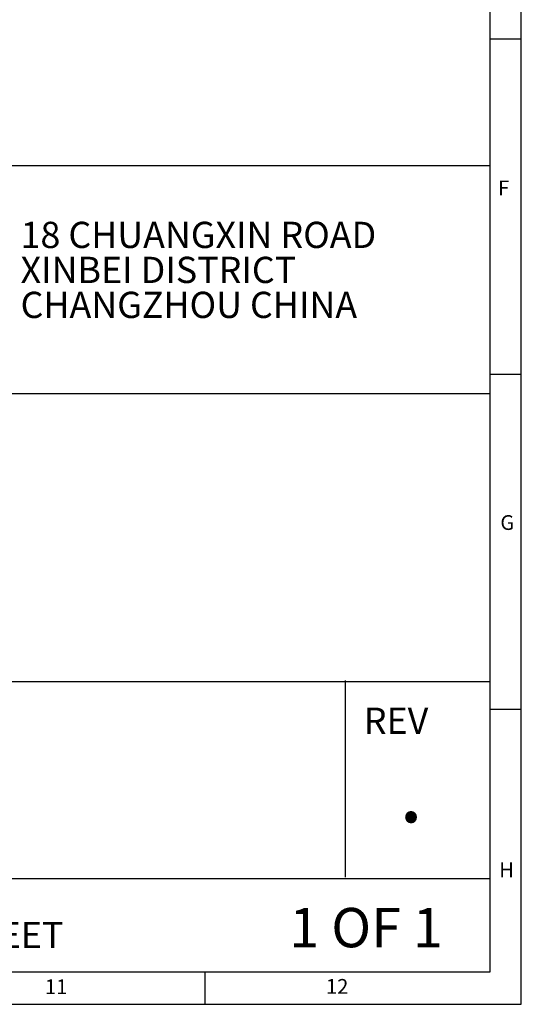
# Model space of a CAD drawing. Extents: x 544 to 1138, y 50 to 469.
# Drawn here: x 1057 to 1138, y 50 to 209 of the extents above; entities that cross this region are included whole.
import ezdxf

# ---------------------------------------------------------------- set-up
doc = ezdxf.new("R2010")
doc.units = 0
doc.layers.get('0').update_dxf_attribs({"linetype": 'CONTINUOUS'})
doc.layers.add('FRAME1', color=7, linetype='CONTINUOUS')
doc.styles.add('SLDTEXTSTYLE0', font='TXT', dxfattribs={"width": 0.75})
doc.styles.add('SLDTEXTSTYLE2', font='TXT', dxfattribs={"width": 0.666667})

# ---------------------------------------------------------------- blocks, each defined once
blk = doc.blocks.new('SW_NOTE_4')
at = {"layer": 'FRAME1', "color": 0, "char_height": 2.11667, "attachment_point": 1, "style": 'SLDTEXTSTYLE0'}
for s, insert in [('18 CHUANGXIN ROAD', (0, 2.729)), ('XINBEI DISTRICT', (0, -0.094)), ('CHANGZHOU CHINA', (0, -2.916))]:
    blk.add_mtext(s, dxfattribs=dict(at, insert=insert))

msp = doc.modelspace()

# ---------------------------------------------------------------- linework, layer by layer
at = {"color": 7, "linetype": 'Continuous'}
for p, q in [((1132.668, 185.152), (780.888, 185.152)), ((780.888, 148.407), (1132.668, 148.407)), ((1132.668, 101.886), (973.572, 101.886)), ((1109.277, 102.105), (1109.277, 70.4)), ((973.572, 70.182), (1132.668, 70.182))]:
    msp.add_line(p, q, dxfattribs=at)
at = {"layer": 'FRAME1', "color": 7, "linetype": 'Continuous'}
for p, q in [((1137.668, 49.871), (1137.668, 469.436)), ((1132.668, 55.1), (1132.668, 464.207)), ((1132.668, 205.601), (1137.668, 205.601)), ((1132.668, 151.549), (1137.668, 151.549)), ((1132.668, 97.497), (1137.668, 97.497)), ((549.112, 55.1), (1132.668, 55.1)), ((960.111, 55.1), (1132.668, 55.1)), ((1086.653, 55.1), (1086.653, 49.871)), ((544.112, 49.871), (1137.668, 49.871))]:
    msp.add_line(p, q, dxfattribs=at)

# ---------------------------------------------------------------- block references
at = {"layer": 'FRAME1', "xscale": 2, "yscale": 2, "zscale": 2}
msp.add_blockref('SW_NOTE_4', (1056.951, 170.653), dxfattribs=at)

# ---------------------------------------------------------------- texts
at = {"color": 7, "linetype": 'Continuous'}
for s, insert, char_height, attachment_point, style in [('REV', (1117.476, 97.731), 4.2333, 2, 'SLDTEXTSTYLE0'), ('.', (1119.898, 89.826), 10.583, 2, 'SLDTEXTSTYLE0'), ('1 OF 1', (1112.643, 65.417), 6.35, 2, 'SLDTEXTSTYLE2'), ('SHEET', (1045.947, 63.167), 4.2333, 1, 'SLDTEXTSTYLE0')]:
    msp.add_mtext(s, dxfattribs=dict(at, insert=insert, char_height=char_height, attachment_point=attachment_point, style=style))
at = {"layer": 'FRAME1', "color": 7, "linetype": 'Continuous', "style": 'SLDTEXTSTYLE0'}
for s, insert, char_height, attachment_point in [('F', (1134.814, 182.753), 2.381, 2), ('G', (1135.408, 128.779), 2.381, 2), ('H', (1135.299, 72.751), 2.381, 2), ('11', (1060.879, 53.896), 2.3812, 1), ('12', (1106.182, 53.952), 2.3812, 1)]:
    msp.add_mtext(s, dxfattribs=dict(at, insert=insert, char_height=char_height, attachment_point=attachment_point))

doc.saveas('drawing.dxf')
